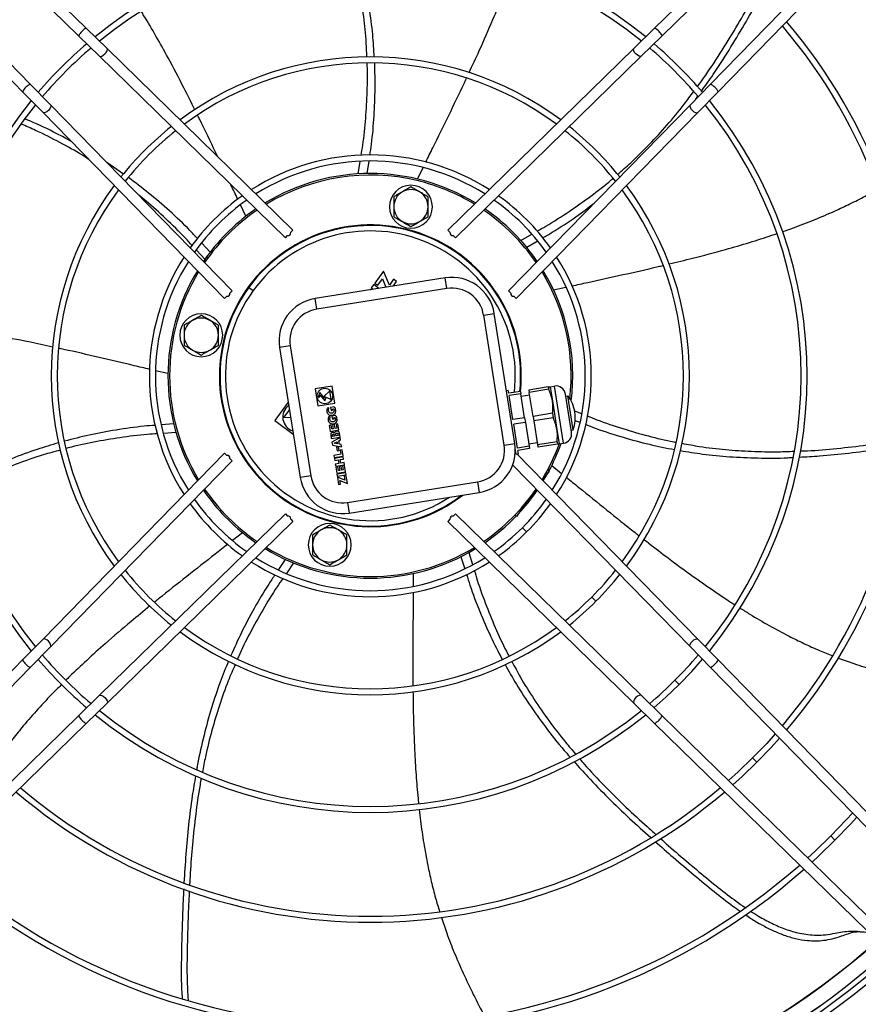
# Model space of a CAD drawing. Units: millimetres. Extents: x 5 to 414, y 3 to 291.
# Drawn here: x 117 to 133, y 237 to 256 of the extents above; entities that cross this region are included whole.
import ezdxf

# ---------------------------------------------------------------- set-up
doc = ezdxf.new("R2010")
doc.units = ezdxf.units.MM

msp = doc.modelspace()

# ---------------------------------------------------------------- linework, layer by layer
at = {"color": 7, "linetype": 'Continuous', "lineweight": 25}
for p, q in [((113.818, 259.812), (118.277, 255.458)), ((113.958, 259.955), (118.417, 255.601)), ((133.464, 259.955), (129.005, 255.601)), ((133.604, 259.812), (129.145, 255.458)), ((113.023, 259.017), (117.377, 254.558)), ((134.399, 259.017), (130.045, 254.558)), ((112.88, 258.877), (117.234, 254.418)), ((134.542, 258.877), (130.188, 254.418)), ((118.417, 255.601), (118.806, 255.221)), ((129.005, 255.601), (128.616, 255.221)), ((118.277, 255.458), (118.666, 255.078)), ((129.145, 255.458), (128.756, 255.078)), ((118.806, 255.221), (122.269, 251.84)), ((125.153, 251.84), (128.616, 255.221)), ((122.128, 251.698), (118.666, 255.078)), ((128.756, 255.078), (125.294, 251.698)), ((117.377, 254.558), (117.757, 254.169)), ((130.045, 254.558), (129.665, 254.169)), ((117.234, 254.418), (117.614, 254.029)), ((129.772, 254.278), (129.812, 254.335)), ((130.188, 254.418), (129.808, 254.029)), ((117.757, 254.169), (121.137, 250.707)), ((126.285, 250.707), (129.665, 254.169)), ((120.995, 250.566), (117.614, 254.029)), ((129.808, 254.029), (126.427, 250.566)), ((119.116, 252.883), (118.801, 253.099)), ((123.487, 252.887), (123.523, 253.117)), ((123.654, 252.894), (123.687, 253.123)), ((124.589, 252.79), (124.693, 253.003)), ((121.392, 252.096), (121.292, 252.307)), ((122.128, 251.698), (122.168, 251.739)), ((122.228, 251.799), (122.269, 251.84)), ((125.194, 251.799), (125.153, 251.84)), ((125.294, 251.698), (125.254, 251.739)), ((126.514, 251.646), (126.719, 251.763)), ((120.728, 251.43), (120.571, 251.597)), ((126.623, 251.519), (126.821, 251.635)), ((120.629, 251.295), (120.47, 251.468)), ((120.661, 251.34), (120.602, 251.256)), ((123.955, 251.075), (123.793, 250.852)), ((124.065, 250.814), (123.955, 251.075)), ((125.104, 250.949), (122.685, 250.565)), ((123.773, 250.824), (123.729, 250.763)), ((123.87, 250.753), (123.773, 250.824)), ((123.793, 250.852), (123.849, 250.811)), ((123.849, 250.811), (123.935, 250.929)), ((123.935, 250.929), (124.001, 250.774)), ((124.144, 250.923), (124.065, 250.814)), ((124.138, 250.795), (124.201, 250.882)), ((124.201, 250.882), (124.144, 250.923)), ((125.135, 250.751), (125.104, 250.949)), ((121.137, 250.707), (121.096, 250.667)), ((121.446, 250.77), (121.527, 250.711)), ((125.135, 250.751), (122.717, 250.368)), ((123.708, 250.735), (123.702, 250.726)), ((123.717, 250.729), (123.708, 250.735)), ((123.729, 250.763), (123.765, 250.737)), ((126.285, 250.707), (126.326, 250.667)), ((127.125, 250.724), (127.354, 250.775)), ((121.037, 250.607), (120.995, 250.566)), ((122.717, 250.368), (122.685, 250.565)), ((126.386, 250.607), (126.427, 250.566)), ((125.822, 250.252), (126.019, 250.284)), ((126.402, 247.865), (126.019, 250.284)), ((126.205, 247.834), (125.822, 250.252)), ((122.218, 249.681), (122.02, 249.65)), ((122.02, 249.65), (122.403, 247.231)), ((122.218, 249.681), (122.601, 247.263)), ((119.941, 249.164), (119.708, 249.219)), ((122.997, 248.93), (122.681, 248.88)), ((122.681, 248.88), (122.731, 248.564)), ((122.77, 248.811), (122.738, 248.727)), ((122.854, 248.707), (122.77, 248.811)), ((122.958, 248.843), (122.849, 248.745)), ((122.983, 248.685), (122.958, 248.843)), ((123.047, 248.614), (122.997, 248.93)), ((126.246, 248.853), (126.281, 248.858)), ((126.29, 248.799), (126.281, 248.858)), ((126.507, 248.834), (126.29, 248.799)), ((126.507, 248.834), (126.514, 248.791)), ((127.026, 248.916), (126.665, 248.859)), ((126.665, 248.859), (126.672, 248.816)), ((127.033, 248.873), (126.672, 248.816)), ((126.743, 248.368), (126.672, 248.816)), ((127.026, 248.916), (127.033, 248.873)), ((127.06, 248.921), (127.139, 248.934)), ((127.06, 248.921), (127.103, 248.655)), ((127.308, 247.867), (127.139, 248.934)), ((122.181, 248.634), (121.931, 248.289)), ((122.731, 248.564), (123.047, 248.614)), ((122.738, 248.727), (122.767, 248.732)), ((122.767, 248.732), (122.778, 248.761)), ((122.778, 248.761), (122.863, 248.656)), ((122.849, 248.745), (122.866, 248.737)), ((122.866, 248.737), (122.854, 248.707)), ((122.863, 248.656), (122.889, 248.727)), ((122.889, 248.727), (122.983, 248.685)), ((126.514, 248.791), (126.297, 248.756)), ((126.368, 248.309), (126.297, 248.756)), ((126.585, 248.343), (126.514, 248.791)), ((126.521, 248.745), (126.679, 248.77)), ((127.103, 248.655), (127.187, 248.121)), ((127.458, 248.073), (127.345, 248.784)), ((127.352, 248.745), (127.391, 248.751)), ((127.491, 248.119), (127.391, 248.751)), ((122.203, 248.495), (122.099, 248.352)), ((122.94, 248.526), (122.904, 248.52)), ((123.036, 248.544), (122.969, 248.534)), ((122.969, 248.534), (122.978, 248.477)), ((122.978, 248.477), (123.008, 248.482)), ((123.005, 248.503), (123.024, 248.506)), ((123.008, 248.482), (123.005, 248.503)), ((127.514, 248.472), (127.647, 248.419)), ((121.931, 248.289), (122.275, 248.039)), ((122.099, 248.352), (122.227, 248.345)), ((122.965, 248.365), (122.93, 248.359)), ((123.062, 248.383), (122.995, 248.373)), ((122.995, 248.373), (123.004, 248.316)), ((123.004, 248.316), (123.034, 248.321)), ((123.03, 248.342), (123.05, 248.345)), ((123.034, 248.321), (123.03, 248.342)), ((126.585, 248.343), (126.368, 248.309)), ((126.598, 248.257), (126.381, 248.223)), ((126.585, 248.343), (126.598, 248.257)), ((126.598, 248.257), (126.669, 247.81)), ((127.104, 248.425), (126.743, 248.368)), ((126.743, 248.368), (126.757, 248.282)), ((127.117, 248.339), (126.757, 248.282)), ((126.757, 248.282), (126.827, 247.835)), ((127.104, 248.425), (127.117, 248.339)), ((127.521, 248.294), (127.614, 248.259)), ((120.049, 248.229), (119.816, 248.21)), ((120.092, 248.068), (119.861, 248.052)), ((122.981, 248.205), (122.945, 248.199)), ((122.945, 248.199), (122.962, 248.089)), ((122.962, 248.089), (123.126, 248.115)), ((122.993, 248.134), (122.981, 248.205)), ((123.02, 248.138), (122.993, 248.134)), ((123.045, 248.215), (123.008, 248.21)), ((123.008, 248.21), (123.02, 248.138)), ((123.056, 248.144), (123.045, 248.215)), ((123.084, 248.149), (123.056, 248.144)), ((123.108, 248.229), (123.072, 248.223)), ((123.072, 248.223), (123.084, 248.149)), ((123.126, 248.115), (123.108, 248.229)), ((126.452, 247.775), (126.381, 248.223)), ((127.187, 248.121), (127.229, 247.855)), ((127.452, 248.112), (127.491, 248.119)), ((122.973, 248.022), (122.984, 247.953)), ((122.984, 247.953), (123.148, 247.979)), ((123.149, 247.973), (122.994, 247.89)), ((122.994, 247.89), (123.003, 247.832)), ((123.007, 247.994), (123.004, 248.014)), ((123.043, 248), (123.007, 247.994)), ((123.036, 247.867), (123.091, 247.896)), ((123.04, 248.02), (123.043, 248)), ((123.072, 248.004), (123.068, 248.028)), ((123.112, 248.011), (123.072, 248.004)), ((123.091, 247.896), (123.097, 247.856)), ((123.108, 248.035), (123.112, 248.011)), ((123.126, 247.915), (123.156, 247.931)), ((123.136, 247.85), (123.126, 247.915)), ((123.148, 247.979), (123.137, 248.049)), ((123.156, 247.931), (123.149, 247.973)), ((126.662, 247.856), (126.82, 247.881)), ((127.188, 247.892), (126.827, 247.835)), ((127.188, 247.892), (127.195, 247.849)), ((123.003, 247.832), (123.176, 247.802)), ((123.097, 247.856), (123.036, 247.867)), ((123.118, 247.798), (123.082, 247.792)), ((123.082, 247.792), (123.092, 247.729)), ((123.092, 247.729), (123.128, 247.734)), ((123.128, 247.734), (123.118, 247.798)), ((123.169, 247.844), (123.136, 247.85)), ((123.186, 247.742), (123.149, 247.736)), ((123.149, 247.736), (123.161, 247.662)), ((123.176, 247.802), (123.169, 247.844)), ((123.204, 247.628), (123.186, 247.742)), ((126.205, 247.834), (126.402, 247.865)), ((126.429, 247.667), (126.411, 247.778)), ((126.669, 247.81), (126.452, 247.775)), ((126.676, 247.767), (126.459, 247.732)), ((126.468, 247.673), (126.459, 247.732)), ((126.669, 247.81), (126.676, 247.767)), ((126.827, 247.835), (126.834, 247.792)), ((127.195, 247.849), (126.834, 247.792)), ((127.229, 247.855), (127.308, 247.867)), ((117.614, 244.219), (120.995, 247.682)), ((121.137, 247.541), (117.757, 244.079)), ((121.037, 247.641), (120.995, 247.682)), ((121.137, 247.541), (121.096, 247.581)), ((123.161, 247.662), (123.033, 247.642)), ((123.033, 247.642), (123.039, 247.602)), ((123.039, 247.602), (123.204, 247.628)), ((123.206, 247.612), (123.042, 247.586)), ((123.042, 247.586), (123.048, 247.547)), ((123.048, 247.547), (123.112, 247.557)), ((123.112, 247.557), (123.122, 247.49)), ((123.148, 247.563), (123.212, 247.573)), ((123.159, 247.496), (123.148, 247.563)), ((123.212, 247.573), (123.206, 247.612)), ((126.408, 247.664), (126.426, 247.682)), ((126.429, 247.667), (126.468, 247.673)), ((126.44, 247.669), (129.808, 244.219)), ((123.122, 247.49), (123.058, 247.48)), ((123.058, 247.48), (123.065, 247.441)), ((123.065, 247.441), (123.229, 247.467)), ((123.104, 247.428), (123.068, 247.422)), ((123.068, 247.422), (123.085, 247.311)), ((123.085, 247.311), (123.25, 247.337)), ((123.116, 247.357), (123.104, 247.428)), ((123.143, 247.361), (123.116, 247.357)), ((123.168, 247.438), (123.132, 247.432)), ((123.132, 247.432), (123.143, 247.361)), ((123.223, 247.506), (123.159, 247.496)), ((123.18, 247.367), (123.168, 247.438)), ((123.207, 247.371), (123.18, 247.367)), ((123.232, 247.451), (123.195, 247.445)), ((123.195, 247.445), (123.207, 247.371)), ((123.229, 247.467), (123.223, 247.506)), ((123.25, 247.337), (123.232, 247.451)), ((129.665, 244.079), (126.362, 247.462)), ((127.042, 247.346), (126.92, 247.177)), ((127.042, 247.346), (127.013, 247.368)), ((127.09, 247.453), (127.273, 247.305)), ((122.601, 247.263), (122.403, 247.231)), ((123.253, 247.319), (123.088, 247.293)), ((123.088, 247.293), (123.094, 247.254)), ((123.094, 247.254), (123.259, 247.28)), ((123.097, 247.235), (123.119, 247.096)), ((123.237, 247.179), (123.097, 247.235)), ((123.145, 247.173), (123.285, 247.116)), ((123.156, 247.102), (123.145, 247.173)), ((123.262, 247.261), (123.225, 247.256)), ((123.225, 247.256), (123.237, 247.179)), ((123.259, 247.28), (123.253, 247.319)), ((123.285, 247.116), (123.262, 247.261)), ((123.287, 246.764), (125.706, 247.147)), ((125.706, 247.147), (125.737, 246.95)), ((126.932, 247.165), (127.016, 247.31)), ((123.119, 247.096), (123.156, 247.102)), ((126.8, 247.013), (126.737, 246.926)), ((123.319, 246.566), (125.737, 246.95)), ((126.737, 246.926), (126.572, 246.699)), ((123.287, 246.764), (123.319, 246.566)), ((126.572, 246.699), (126.431, 246.505)), ((126.572, 246.699), (126.564, 246.705)), ((118.666, 243.17), (122.128, 246.55)), ((122.128, 246.55), (122.168, 246.509)), ((122.228, 246.45), (122.269, 246.408)), ((125.194, 246.45), (125.153, 246.408)), ((125.294, 246.55), (125.254, 246.509)), ((125.294, 246.55), (128.756, 243.17)), ((126.431, 246.505), (126.402, 246.526)), ((122.269, 246.408), (118.806, 243.027)), ((128.616, 243.027), (125.153, 246.408)), ((121.33, 246.201), (121.145, 246.056)), ((121.495, 246.074), (121.58, 246.014)), ((122.127, 245.703), (121.999, 245.512)), ((125.398, 245.753), (125.469, 245.528)), ((125.546, 245.831), (125.613, 245.608)), ((122.28, 245.636), (122.147, 245.443)), ((124.511, 245.44), (124.51, 245.203)), ((117.234, 243.83), (117.614, 244.219)), ((130.188, 243.83), (129.808, 244.219)), ((117.377, 243.69), (117.757, 244.079)), ((130.045, 243.69), (129.665, 244.079)), ((112.88, 239.371), (117.234, 243.83)), ((113.023, 239.231), (117.377, 243.69)), ((134.399, 239.231), (130.045, 243.69)), ((134.542, 239.371), (130.188, 243.83)), ((118.277, 242.79), (118.666, 243.17)), ((129.145, 242.79), (128.756, 243.17)), ((118.417, 242.647), (118.806, 243.027)), ((129.005, 242.647), (128.616, 243.027)), ((113.818, 238.436), (118.277, 242.79)), ((133.604, 238.436), (129.145, 242.79)), ((113.958, 238.293), (118.417, 242.647)), ((133.464, 238.293), (129.005, 242.647))]:
    msp.add_line(p, q, dxfattribs=at)
at = {"color": 8, "linetype": 'Continuous', "lineweight": 25}
for p, q in [((120.661, 251.34), (120.685, 251.322)), ((126.542, 246.293), (126.622, 246.214)), ((127.834, 245.001), (127.913, 244.922)), ((129.385, 243.45), (129.464, 243.371)), ((130.831, 242.004), (130.911, 241.924)), ((132.286, 240.549), (132.365, 240.47))]:
    msp.add_line(p, q, dxfattribs=at)
at = {"color": 7, "linetype": 'Continuous', "lineweight": 25, "flags": 128}
for points in [[(118.666, 255.078), (118.682, 255.073), (118.707, 255.079), (118.736, 255.096), (118.765, 255.121), (118.789, 255.151), (118.806, 255.18), (118.812, 255.205), (118.806, 255.221)], [(128.756, 255.078), (128.74, 255.073), (128.715, 255.079), (128.686, 255.096), (128.657, 255.121), (128.633, 255.151), (128.616, 255.18), (128.611, 255.205), (128.616, 255.221)], [(117.757, 254.169), (117.762, 254.153), (117.756, 254.128), (117.739, 254.099), (117.714, 254.07), (117.684, 254.046), (117.655, 254.029), (117.63, 254.024), (117.614, 254.029)], [(129.665, 254.169), (129.66, 254.153), (129.666, 254.128), (129.683, 254.099), (129.709, 254.07), (129.738, 254.046), (129.767, 254.029), (129.792, 254.024), (129.808, 254.029)], [(117.757, 244.079), (117.762, 244.095), (117.756, 244.12), (117.739, 244.149), (117.714, 244.178), (117.684, 244.202), (117.655, 244.219), (117.63, 244.225), (117.614, 244.219)], [(129.665, 244.079), (129.66, 244.095), (129.666, 244.12), (129.683, 244.149), (129.709, 244.178), (129.738, 244.202), (129.767, 244.219), (129.792, 244.225), (129.808, 244.219)], [(129.464, 243.371), (129.699, 243.617), (129.898, 243.841)], [(128.994, 242.937), (129.217, 243.134), (129.464, 243.371)], [(118.666, 243.17), (118.682, 243.175), (118.707, 243.169), (118.736, 243.152), (118.765, 243.127), (118.789, 243.097), (118.806, 243.068), (118.812, 243.043), (118.806, 243.027)], [(128.756, 243.17), (128.74, 243.175), (128.715, 243.169), (128.686, 243.152), (128.657, 243.127), (128.633, 243.097), (128.616, 243.068), (128.611, 243.043), (128.616, 243.027)], [(131.254, 242.452), (131.093, 242.275), (130.831, 242.004)], [(130.911, 241.924), (131.175, 242.199), (131.332, 242.372)], [(130.831, 242.004), (130.56, 241.742), (130.383, 241.582)], [(130.463, 241.503), (130.636, 241.66), (130.911, 241.924)], [(132.694, 240.977), (132.574, 240.847), (132.286, 240.549)], [(132.365, 240.47), (132.653, 240.768), (132.772, 240.897)], [(132.286, 240.549), (131.988, 240.261), (131.858, 240.141)], [(131.938, 240.063), (132.065, 240.179), (132.365, 240.47)]]:
    msp.add_lwpolyline(points, dxfattribs=at)
at = {"color": 7, "linetype": 'Continuous', "lineweight": 25}
for centre, radius in [((123.711, 249.204), 15.9), ((123.711, 249.204), 15.84), ((122.864, 248.747), 0.144)]:
    msp.add_circle(centre, radius, dxfattribs=at)
for centre, radius, start, end in [((123.711, 249.124), 8.136, 50.9205, 129.0795), ((123.711, 249.124), 8.024, 51.0131, 128.9869), ((118.538, 255.344), 0.284, 115.1006, 156.2682), ((128.885, 255.344), 0.284, 23.7318, 64.8994), ((123.711, 249.124), 10.07, 319.6478, 40.3522), ((123.711, 249.124), 10.182, 319.589, 40.411), ((123.711, 249.124), 8.136, 130.4955, 139.5045), ((123.711, 249.124), 8.024, 130.4229, 139.5771), ((123.711, 249.124), 8.024, 40.4229, 49.5771), ((123.711, 249.124), 8.136, 40.4955, 49.5045), ((123.711, 249.124), 5.943, 53.3749, 126.6251), ((123.711, 249.124), 5.831, 53.5504, 126.4496), ((117.492, 254.298), 0.284, 113.7318, 154.8994), ((129.931, 254.298), 0.284, 25.1006, 66.2682), ((123.711, 249.124), 8.136, 140.9205, 219.0795), ((123.711, 249.124), 8.024, 141.0131, 218.9869), ((123.711, 249.124), 8.024, 321.0131, 38.9869), ((123.711, 249.124), 8.136, 320.9205, 39.0795), ((123.711, 249.124), 5.943, 128.5727, 141.4273), ((123.711, 249.124), 5.943, 38.5727, 51.4273), ((123.711, 249.124), 5.831, 128.4354, 141.5646), ((123.711, 249.124), 5.831, 38.4354, 51.5646), ((123.711, 249.124), 4.116, 57.4568, 122.5432), ((123.711, 249.124), 4.004, 57.8312, 122.1688), ((123.711, 249.124), 3.77, 58.6876, 121.3124), ((123.711, 249.124), 3.74, 76.5, 121.1946), ((123.711, 249.124), 5.943, 143.3749, 216.6251), ((124.467, 252.275), 0.4, 90, 270), ((124.467, 252.275), 0.4, 270, 90), ((123.711, 249.124), 3.74, 58.8054, 76.5), ((123.711, 249.124), 5.943, 323.3749, 36.6251), ((123.711, 249.124), 5.831, 143.5504, 216.4496), ((123.711, 249.124), 4.116, 125.3868, 144.6132), ((124.467, 252.275), 0.32, 120, 180), ((124.467, 252.275), 0.32, 60, 120), ((124.467, 252.275), 0.32, 360, 60), ((123.711, 249.124), 4.116, 35.3868, 54.6132), ((123.711, 249.124), 5.831, 323.5504, 36.4496), ((123.711, 249.124), 4.004, 125.0955, 144.9045), ((123.711, 249.124), 4.004, 35.0955, 54.9045), ((123.711, 249.124), 3.74, 124.3385, 145.6615), ((123.711, 249.124), 3.77, 124.43, 144), ((124.467, 252.275), 0.32, 180, 240), ((124.467, 252.275), 0.32, 300, 360), ((123.711, 249.124), 3.74, 34.3385, 55.6615), ((123.711, 249.124), 3.77, 34.43, 55.57), ((123.711, 249.124), 2.812, 76.5, 307.7793), ((123.711, 249.124), 2.8, 354.0091, 144), ((124.467, 252.275), 0.32, 240, 300), ((123.711, 249.124), 2.812, 354.0064, 76.5), ((123.711, 249.124), 4.116, 147.4568, 212.5432), ((123.711, 249.124), 4.004, 147.8312, 212.1688), ((123.711, 249.124), 4.004, 327.8312, 32.1688), ((123.711, 249.124), 4.116, 327.4568, 32.5432), ((123.711, 249.124), 3.77, 148.6876, 211.3124), ((123.711, 249.124), 3.74, 148.8054, 211.1946), ((123.711, 249.124), 3.74, 353.4684, 31.1946), ((123.711, 249.124), 3.77, 352.8487, 31.3124), ((125.229, 250.158), 0.8, 9, 99), ((123.711, 249.124), 2.8, 144, 307.329), ((125.229, 250.158), 0.6, 9, 99), ((122.81, 249.775), 0.8, 99, 189), ((120.561, 249.88), 0.4, 90, 270), ((120.561, 249.88), 0.4, 270, 90), ((122.81, 249.775), 0.6, 99, 189), ((120.561, 249.88), 0.32, 120, 180), ((120.561, 249.88), 0.32, 60, 120), ((120.561, 249.88), 0.32, 360, 60), ((120.561, 249.88), 0.32, 180, 240), ((120.561, 249.88), 0.32, 300, 360), ((120.561, 249.88), 0.32, 240, 300), ((127.167, 248.756), 0.18, 9, 99), ((126.848, 248.341), 0.68, 9, 37.0725), ((122.35, 248.355), 0.27, 126.1088, 251.8912), ((126.848, 248.341), 0.68, 340.9275, 9), ((127.28, 248.045), 0.18, 279, 9), ((125.612, 247.74), 0.6, 279, 9), ((125.612, 247.74), 0.8, 279, 9), ((123.711, 249.124), 3.74, 328.8054, 340.1024), ((123.711, 249.124), 3.77, 331.9281, 340.407), ((123.193, 247.357), 0.8, 189, 279), ((123.193, 247.357), 0.6, 189, 279), ((123.711, 249.124), 3.77, 214.43, 234), ((123.711, 249.124), 3.74, 214.3385, 235.6615), ((123.711, 249.124), 3.74, 304.3385, 325.6615), ((123.711, 249.124), 3.77, 316.767, 325.57), ((123.711, 249.124), 4.004, 215.0955, 234.9045), ((123.711, 249.124), 4.004, 315, 324.9045), ((123.711, 249.124), 4.116, 215.3868, 234.6132), ((123.711, 249.124), 4.116, 315, 324.6132), ((123.711, 249.124), 3.77, 304.43, 316.0719), ((122.955, 245.974), 0.4, 90, 270), ((122.955, 245.974), 0.32, 120, 180), ((122.955, 245.974), 0.32, 60, 120), ((122.955, 245.974), 0.4, 270, 90), ((122.955, 245.974), 0.32, 360, 60), ((123.711, 249.124), 4.004, 305.0955, 315), ((123.711, 249.124), 4.116, 305.3868, 315), ((123.711, 249.124), 3.77, 238.6876, 301.3124), ((123.711, 249.124), 3.74, 238.8054, 301.1946), ((122.955, 245.974), 0.32, 180, 240), ((122.955, 245.974), 0.32, 300, 360), ((123.711, 249.124), 4.004, 237.8312, 302.1688), ((122.955, 245.974), 0.32, 240, 300), ((123.711, 249.124), 5.831, 218.4354, 231.5646), ((123.711, 249.124), 4.116, 237.4568, 302.5432), ((123.711, 249.124), 5.831, 315, 321.5646), ((123.711, 249.124), 5.943, 218.5727, 231.4273), ((123.711, 249.124), 5.943, 315, 321.4273), ((123.711, 249.124), 5.831, 308.4354, 315), ((123.711, 249.124), 5.943, 308.5727, 315), ((123.711, 249.124), 5.831, 233.5504, 306.4496), ((123.711, 249.124), 5.943, 233.3749, 306.6251), ((123.711, 249.124), 8.024, 220.4229, 229.5771), ((123.711, 249.124), 8.024, 315, 319.5771), ((117.492, 243.951), 0.284, 205.1006, 246.2682), ((123.711, 249.124), 8.136, 220.4955, 229.5045), ((129.931, 243.951), 0.284, 293.7318, 334.8994), ((123.711, 249.124), 8.024, 310.4229, 315), ((118.538, 242.905), 0.284, 203.7318, 244.8994), ((123.711, 249.124), 8.136, 230.9205, 309.0795), ((123.711, 249.124), 8.024, 231.0131, 308.9869), ((128.885, 242.905), 0.284, 295.1006, 336.2682), ((123.711, 249.124), 10.182, 229.589, 310.411), ((123.711, 249.124), 10.07, 229.6478, 310.3522), ((123.711, 249.124), 12.127, 228.7413, 311.2587), ((123.711, 249.124), 12.239, 228.7007, 311.2993), ((123.711, 249.204), 14.2, 228.3256, 311.6744), ((123.711, 249.124), 14.42, 228.0364, 311.9636), ((123.711, 249.124), 14.626, 227.9839, 312.0161), ((123.711, 249.124), 14.514, 228.0123, 311.9877)]:
    msp.add_arc(centre, radius, start, end, dxfattribs=at)
at = {"color": 8, "linetype": 'Continuous', "lineweight": 25}
for centre, radius, start, end in [((123.711, 249.124), 2.7, 353.4401, 144), ((123.711, 249.124), 2.7, 144, 303.0994), ((123.711, 249.204), 14.203, 228.3247, 311.6753), ((123.711, 249.204), 14.483, 233.6935, 305.3627)]:
    msp.add_arc(centre, radius, start, end, dxfattribs=at)
at = {"color": 7, "linetype": 'Continuous', "lineweight": 25}
for centre, major_axis, start_param, end_param in [((122.039, 251.925), (0.176, -0.172), 5.844072, 6.712581), ((125.383, 251.925), (-0.176, -0.172), 5.85379, 6.722298), ((120.91, 250.796), (0.172, -0.176), 5.85379, 6.722298), ((126.512, 250.796), (-0.172, -0.176), 5.844072, 6.712581), ((120.91, 247.452), (0.172, 0.176), 5.844072, 6.712581), ((122.039, 246.323), (0.176, 0.172), 5.85379, 6.722298), ((125.383, 246.323), (-0.176, 0.172), 5.844072, 6.712581)]:
    msp.add_ellipse(centre, major_axis=major_axis, ratio=0.406737, start_param=start_param, end_param=end_param, dxfattribs=at)
for points, knots in [([(123.646, 255.06), (123.642, 255.171), (123.631, 255.446), (123.583, 255.878), (123.506, 256.365), (123.42, 256.782), (123.35, 257.039), (123.325, 257.132)], [0, 0, 0, 0, 0.157996, 0.391751, 0.62019, 0.862533, 1, 1, 1, 1]), ([(123.785, 255.06), (123.777, 255.201), (123.758, 255.509), (123.695, 255.99), (123.599, 256.512), (123.513, 256.898), (123.451, 257.108), (123.442, 257.139)], [0, 0, 0, 0, 0.200144, 0.438397, 0.688172, 0.954809, 1, 1, 1, 1]), ([(125.549, 254.77), (125.613, 254.908), (125.767, 255.237), (125.975, 255.711), (126.169, 256.185), (126.29, 256.495), (126.349, 256.663), (126.359, 256.693)], [0, 0, 0, 0, 0.218924, 0.522078, 0.744871, 0.955203, 1, 1, 1, 1]), ([(129.799, 254.51), (129.826, 254.546), (129.963, 254.728), (130.192, 255.076), (130.484, 255.544), (130.705, 255.925), (130.825, 256.145), (130.86, 256.209)], [0, 0, 0, 0, 0.066132, 0.342511, 0.624014, 0.891429, 1, 1, 1, 1]), ([(129.875, 254.424), (129.949, 254.527), (130.13, 254.778), (130.395, 255.194), (130.675, 255.658), (130.851, 255.973), (130.937, 256.127)], [0, 0, 0, 0, 0.190906, 0.461789, 0.736279, 1, 1, 1, 1]), ([(120.443, 254.08), (120.375, 254.216), (120.214, 254.542), (119.972, 255.001), (119.723, 255.448), (119.556, 255.736), (119.462, 255.886), (119.446, 255.912)], [0, 0, 0, 0, 0.219506, 0.522756, 0.745621, 0.956019, 1, 1, 1, 1]), ([(123.54, 253.231), (123.55, 253.294), (123.588, 253.524), (123.627, 253.922), (123.654, 254.419), (123.662, 254.759), (123.653, 254.935), (123.652, 254.948)], [0, 0, 0, 0, 0.110391, 0.407565, 0.694663, 0.976671, 1, 1, 1, 1]), ([(123.702, 253.233), (123.713, 253.303), (123.749, 253.546), (123.783, 253.961), (123.805, 254.464), (123.796, 254.791), (123.792, 254.949)], [0, 0, 0, 0, 0.122674, 0.429129, 0.725689, 1, 1, 1, 1]), ([(124.742, 253.104), (124.786, 253.194), (124.929, 253.484), (125.171, 253.977), (125.381, 254.407), (125.488, 254.64), (125.501, 254.668)], [0, 0, 0, 0, 0.1725716, 0.5581246, 0.9464082, 1, 1, 1, 1]), ([(128.312, 252.876), (128.396, 252.948), (128.603, 253.128), (128.912, 253.435), (129.244, 253.799), (129.518, 254.127), (129.675, 254.342), (129.732, 254.42)], [0, 0, 0, 0, 0.158002, 0.3914698, 0.6196279, 0.8616722, 1, 1, 1, 1]), ([(120.864, 253.211), (120.852, 253.237), (120.744, 253.467), (120.622, 253.723), (120.507, 253.952), (120.494, 253.979)], [0, 0, 0, 0, 0.100894, 0.892507, 1, 1, 1, 1]), ([(118.465, 253.157), (118.426, 253.183), (118.252, 253.296), (117.921, 253.477), (117.542, 253.671), (117.298, 253.777), (117.209, 253.815)], [0, 0, 0, 0, 0.099866, 0.437777, 0.796254, 1, 1, 1, 1]), ([(118.139, 253.491), (118.051, 253.54), (117.798, 253.678), (117.509, 253.816), (117.306, 253.899), (117.276, 253.911)], [0, 0, 0, 0, 0.313393, 0.899471, 1, 1, 1, 1]), ([(120.49, 251.682), (120.443, 251.733), (120.277, 251.912), (119.974, 252.196), (119.594, 252.527), (119.333, 252.724), (119.207, 252.819)], [0, 0, 0, 0, 0.12049, 0.427587, 0.724769, 1, 1, 1, 1]), ([(121.241, 252.414), (121.199, 252.504), (121.155, 252.596), (121.111, 252.689), (121.11, 252.692)], [0, 0, 0, 0, 0.967568, 1, 1, 1, 1]), ([(126.819, 251.82), (126.873, 251.851), (127.075, 251.965), (127.41, 252.181), (127.815, 252.469), (128.088, 252.677), (128.22, 252.795), (128.231, 252.805)], [0, 0, 0, 0, 0.108062, 0.405012, 0.691894, 0.973689, 1, 1, 1, 1]), ([(120.395, 251.55), (120.352, 251.597), (120.194, 251.771), (119.907, 252.048), (119.616, 252.315), (119.442, 252.454), (119.396, 252.49)], [0, 0, 0, 0, 0.139732, 0.512537, 0.872702, 1, 1, 1, 1]), ([(124.307, 252.552), (124.278, 252.535), (124.224, 252.503), (124.171, 252.473), (124.147, 252.459)], [0, 0, 0, 0, 0.547189, 1, 1, 1, 1]), ([(124.467, 252.644), (124.437, 252.627), (124.385, 252.596), (124.331, 252.565), (124.307, 252.552)], [0, 0, 0, 0, 0.5709, 1, 1, 1, 1]), ([(124.627, 252.552), (124.598, 252.569), (124.544, 252.6), (124.491, 252.63), (124.467, 252.644)], [0, 0, 0, 0, 0.547189, 1, 1, 1, 1]), ([(124.787, 252.459), (124.757, 252.477), (124.705, 252.507), (124.651, 252.538), (124.627, 252.552)], [0, 0, 0, 0, 0.5709, 1, 1, 1, 1]), ([(131.388, 251.811), (131.456, 251.834), (131.655, 251.903), (131.982, 252.03), (132.333, 252.18), (132.648, 252.328), (132.914, 252.463), (133.083, 252.56), (133.16, 252.604)], [0, 0, 0, 0, 0.110457, 0.32516, 0.541472, 0.699857, 0.862997, 1, 1, 1, 1]), ([(124.147, 252.459), (124.147, 252.425), (124.147, 252.364), (124.147, 252.301), (124.147, 252.275)], [0, 0, 0, 0, 0.5709002, 1, 1, 1, 1]), ([(124.787, 252.275), (124.787, 252.309), (124.787, 252.371), (124.787, 252.432), (124.787, 252.459)], [0, 0, 0, 0, 0.547189, 1, 1, 1, 1]), ([(126.919, 251.693), (126.98, 251.728), (127.192, 251.851), (127.514, 252.065), (127.766, 252.255), (127.878, 252.339)], [0, 0, 0, 0, 0.181518, 0.637409, 1, 1, 1, 1]), ([(124.147, 252.275), (124.147, 252.24), (124.147, 252.178), (124.147, 252.117), (124.147, 252.09)], [0, 0, 0, 0, 0.547189, 1, 1, 1, 1]), ([(124.787, 252.09), (124.787, 252.124), (124.787, 252.185), (124.787, 252.248), (124.787, 252.275)], [0, 0, 0, 0, 0.5709, 1, 1, 1, 1]), ([(124.147, 252.09), (124.177, 252.072), (124.23, 252.042), (124.284, 252.011), (124.307, 251.997)], [0, 0, 0, 0, 0.5709, 1, 1, 1, 1]), ([(124.307, 251.997), (124.337, 251.98), (124.391, 251.949), (124.444, 251.919), (124.467, 251.905)], [0, 0, 0, 0, 0.547189, 1, 1, 1, 1]), ([(124.467, 251.905), (124.497, 251.922), (124.55, 251.953), (124.604, 251.984), (124.627, 251.997)], [0, 0, 0, 0, 0.5709, 1, 1, 1, 1]), ([(124.627, 251.997), (124.657, 252.015), (124.711, 252.046), (124.764, 252.076), (124.787, 252.09)], [0, 0, 0, 0, 0.547189, 1, 1, 1, 1]), ([(129.275, 251.209), (129.422, 251.244), (129.773, 251.328), (130.272, 251.462), (130.764, 251.605), (131.082, 251.704), (131.25, 251.763), (131.28, 251.773)], [0, 0, 0, 0, 0.217143, 0.52082, 0.743998, 0.954692, 1, 1, 1, 1]), ([(127.463, 250.799), (127.562, 250.82), (127.879, 250.891), (128.415, 251.009), (128.884, 251.113), (129.133, 251.174), (129.164, 251.182)], [0, 0, 0, 0, 0.173385, 0.557939, 0.945216, 1, 1, 1, 1]), ([(120.401, 250.158), (120.371, 250.14), (120.317, 250.109), (120.264, 250.079), (120.241, 250.065)], [0, 0, 0, 0, 0.547189, 1, 1, 1, 1]), ([(120.561, 250.25), (120.531, 250.233), (120.478, 250.202), (120.424, 250.171), (120.401, 250.158)], [0, 0, 0, 0, 0.5709, 1, 1, 1, 1]), ([(120.721, 250.158), (120.691, 250.175), (120.637, 250.206), (120.584, 250.236), (120.561, 250.25)], [0, 0, 0, 0, 0.547189, 1, 1, 1, 1]), ([(120.881, 250.065), (120.851, 250.082), (120.798, 250.113), (120.744, 250.144), (120.721, 250.158)], [0, 0, 0, 0, 0.5709, 1, 1, 1, 1]), ([(117.797, 249.659), (117.648, 249.692), (117.294, 249.768), (116.785, 249.865), (116.28, 249.949), (115.951, 249.998), (115.775, 250.018), (115.745, 250.021)], [0, 0, 0, 0, 0.218618, 0.522192, 0.745294, 0.955917, 1, 1, 1, 1]), ([(120.241, 250.065), (120.241, 250.031), (120.241, 249.97), (120.241, 249.907), (120.241, 249.88)], [0, 0, 0, 0, 0.5709, 1, 1, 1, 1]), ([(120.881, 249.88), (120.881, 249.915), (120.881, 249.977), (120.881, 250.038), (120.881, 250.065)], [0, 0, 0, 0, 0.547189, 1, 1, 1, 1]), ([(120.241, 249.88), (120.241, 249.846), (120.241, 249.784), (120.241, 249.723), (120.241, 249.696)], [0, 0, 0, 0, 0.547189, 1, 1, 1, 1]), ([(120.881, 249.696), (120.881, 249.73), (120.881, 249.791), (120.881, 249.854), (120.881, 249.88)], [0, 0, 0, 0, 0.5709002, 1, 1, 1, 1]), ([(119.601, 249.244), (119.504, 249.267), (119.189, 249.341), (118.655, 249.467), (118.189, 249.576), (117.939, 249.629), (117.909, 249.635)], [0, 0, 0, 0, 0.172469, 0.558521, 0.947306, 1, 1, 1, 1]), ([(120.241, 249.696), (120.271, 249.678), (120.323, 249.648), (120.377, 249.617), (120.401, 249.603)], [0, 0, 0, 0, 0.5709, 1, 1, 1, 1]), ([(120.401, 249.603), (120.43, 249.586), (120.484, 249.555), (120.537, 249.525), (120.561, 249.511)], [0, 0, 0, 0, 0.547189, 1, 1, 1, 1]), ([(120.561, 249.511), (120.591, 249.528), (120.643, 249.559), (120.697, 249.59), (120.721, 249.603)], [0, 0, 0, 0, 0.5709002, 1, 1, 1, 1]), ([(120.721, 249.603), (120.75, 249.62), (120.804, 249.652), (120.857, 249.682), (120.881, 249.696)], [0, 0, 0, 0, 0.547189, 1, 1, 1, 1]), ([(127.026, 248.916), (127.037, 248.918), (127.056, 248.921), (127.059, 248.921), (127.06, 248.921)], [0, 0, 0, 0, 0.56677, 1, 1, 1, 1]), ([(127.103, 248.655), (127.094, 248.696), (127.078, 248.771), (127.047, 248.841), (127.033, 248.873)], [0, 0, 0, 0, 0.552277, 1, 1, 1, 1]), ([(127.104, 248.425), (127.108, 248.469), (127.116, 248.546), (127.106, 248.622), (127.103, 248.655)], [0, 0, 0, 0, 0.5667699, 1, 1, 1, 1]), ([(122.904, 248.52), (122.901, 248.504), (122.894, 248.472), (122.907, 248.431), (122.928, 248.405), (122.949, 248.392), (122.974, 248.387), (123, 248.389), (123.025, 248.397), (123.046, 248.411), (123.061, 248.432), (123.07, 248.464), (123.068, 248.497), (123.054, 248.528), (123.042, 248.539), (123.036, 248.544)], [0, 0, 0, 0, 0.122983, 0.24736, 0.308834, 0.370738, 0.434061, 0.499092, 0.564632, 0.62862, 0.690532, 0.752758, 0.877577, 0.93869, 1, 1, 1, 1]), ([(123.024, 248.506), (123.027, 248.502), (123.032, 248.494), (123.035, 248.48), (123.034, 248.465), (123.03, 248.451), (123.021, 248.437), (123.006, 248.429), (122.987, 248.424), (122.966, 248.426), (122.946, 248.437), (122.935, 248.458), (122.931, 248.481), (122.933, 248.504), (122.938, 248.519), (122.94, 248.526)], [0, 0, 0, 0, 0.063227, 0.117953, 0.169581, 0.239629, 0.296264, 0.370741, 0.446502, 0.534266, 0.623576, 0.713321, 0.810854, 0.911242, 1, 1, 1, 1]), ([(122.93, 248.359), (122.926, 248.343), (122.92, 248.311), (122.932, 248.27), (122.953, 248.244), (122.975, 248.231), (123, 248.226), (123.026, 248.227), (123.05, 248.236), (123.071, 248.25), (123.086, 248.27), (123.096, 248.302), (123.093, 248.336), (123.08, 248.367), (123.068, 248.378), (123.062, 248.383)], [0, 0, 0, 0, 0.122983, 0.24736, 0.308834, 0.370738, 0.434061, 0.499092, 0.564632, 0.62862, 0.690532, 0.752758, 0.877577, 0.93869, 1, 1, 1, 1]), ([(123.05, 248.345), (123.052, 248.341), (123.058, 248.332), (123.06, 248.319), (123.06, 248.304), (123.056, 248.29), (123.046, 248.276), (123.031, 248.267), (123.012, 248.262), (122.992, 248.265), (122.972, 248.276), (122.96, 248.296), (122.957, 248.32), (122.959, 248.343), (122.963, 248.358), (122.965, 248.365)], [0, 0, 0, 0, 0.0632271, 0.1179525, 0.1695811, 0.2396286, 0.2962635, 0.3707415, 0.446502, 0.534266, 0.6235757, 0.7133213, 0.8108535, 0.9112417, 1, 1, 1, 1]), ([(127.187, 248.121), (127.178, 248.163), (127.163, 248.237), (127.131, 248.308), (127.117, 248.339)], [0, 0, 0, 0, 0.552277, 1, 1, 1, 1]), ([(127.752, 248.377), (127.811, 248.353), (128.028, 248.266), (128.407, 248.138), (128.886, 248.001), (129.217, 247.918), (129.39, 247.888), (129.404, 247.886)], [0, 0, 0, 0, 0.110936, 0.40761, 0.694226, 0.975759, 1, 1, 1, 1]), ([(119.702, 248.201), (119.633, 248.196), (119.39, 248.177), (118.979, 248.118), (118.484, 248.027), (118.167, 247.946), (118.015, 247.906)], [0, 0, 0, 0, 0.120042, 0.427603, 0.725234, 1, 1, 1, 1]), ([(123.042, 248.054), (123.04, 248.058), (123.034, 248.065), (123.021, 248.07), (123.008, 248.07), (122.995, 248.066), (122.984, 248.058), (122.977, 248.048), (122.973, 248.035), (122.973, 248.027), (122.973, 248.022)], [0, 0, 0, 0, 0.12775, 0.25078, 0.377179, 0.505562, 0.631534, 0.754126, 0.877265, 1, 1, 1, 1]), ([(123.137, 248.049), (123.136, 248.054), (123.133, 248.065), (123.124, 248.081), (123.11, 248.091), (123.092, 248.095), (123.074, 248.092), (123.059, 248.084), (123.046, 248.071), (123.044, 248.06), (123.042, 248.054)], [0, 0, 0, 0, 0.12411, 0.248149, 0.372578, 0.498633, 0.625025, 0.750978, 0.87562, 1, 1, 1, 1]), ([(127.188, 247.892), (127.192, 247.936), (127.2, 248.012), (127.191, 248.088), (127.187, 248.121)], [0, 0, 0, 0, 0.56677, 1, 1, 1, 1]), ([(127.725, 248.216), (127.788, 248.191), (128.015, 248.102), (128.411, 247.978), (128.898, 247.844), (129.221, 247.78), (129.377, 247.749)], [0, 0, 0, 0, 0.11909, 0.42566, 0.722331, 1, 1, 1, 1]), ([(119.745, 248.044), (119.682, 248.04), (119.449, 248.024), (119.052, 247.975), (118.562, 247.891), (118.227, 247.821), (118.057, 247.773), (118.044, 247.769)], [0, 0, 0, 0, 0.110407, 0.406984, 0.693505, 0.974946, 1, 1, 1, 1]), ([(123.004, 248.014), (123.004, 248.017), (123.004, 248.021), (123.007, 248.027), (123.013, 248.032), (123.019, 248.034), (123.026, 248.034), (123.032, 248.032), (123.036, 248.028), (123.039, 248.025), (123.04, 248.022), (123.04, 248.02)], [0, 0, 0, 0, 0.124268, 0.248896, 0.372465, 0.499292, 0.625986, 0.74852, 0.828551, 0.910509, 1, 1, 1, 1]), ([(123.068, 248.028), (123.068, 248.031), (123.068, 248.037), (123.07, 248.046), (123.077, 248.052), (123.085, 248.055), (123.094, 248.055), (123.102, 248.051), (123.106, 248.043), (123.107, 248.038), (123.108, 248.035)], [0, 0, 0, 0, 0.124895, 0.249801, 0.375763, 0.500464, 0.626132, 0.750709, 0.875067, 1, 1, 1, 1]), ([(131.72, 247.723), (131.764, 247.724), (131.991, 247.731), (132.406, 247.768), (132.953, 247.832), (133.388, 247.897), (133.635, 247.94), (133.707, 247.952)], [0, 0, 0, 0, 0.0652465, 0.3419594, 0.6238012, 0.8915391, 1, 1, 1, 1]), ([(117.905, 247.875), (117.771, 247.835), (117.475, 247.748), (117.021, 247.581), (116.534, 247.371), (116.176, 247.2), (115.984, 247.093), (115.956, 247.078)], [0, 0, 0, 0, 0.199075, 0.437521, 0.687499, 0.954353, 1, 1, 1, 1]), ([(117.938, 247.74), (117.831, 247.711), (117.566, 247.639), (117.155, 247.496), (116.697, 247.313), (116.308, 247.135), (116.072, 247.009), (115.985, 246.963)], [0, 0, 0, 0, 0.15779, 0.390891, 0.618691, 0.860355, 1, 1, 1, 1]), ([(127.229, 247.855), (127.227, 247.854), (127.224, 247.854), (127.204, 247.85), (127.195, 247.849)], [0, 0, 0, 0, 0.552277, 1, 1, 1, 1]), ([(129.486, 247.73), (129.624, 247.708), (129.927, 247.658), (130.408, 247.612), (130.939, 247.59), (131.333, 247.588), (131.551, 247.601), (131.582, 247.603)], [0, 0, 0, 0, 0.1986102, 0.4377404, 0.6884351, 0.9560537, 1, 1, 1, 1]), ([(129.516, 247.866), (129.624, 247.846), (129.893, 247.796), (130.324, 247.746), (130.816, 247.713), (131.242, 247.704), (131.508, 247.715), (131.604, 247.719)], [0, 0, 0, 0, 0.156965, 0.390979, 0.619671, 0.862282, 1, 1, 1, 1]), ([(131.698, 247.61), (131.825, 247.616), (132.134, 247.631), (132.624, 247.683), (133.162, 247.753), (133.518, 247.812), (133.692, 247.841)], [0, 0, 0, 0, 0.190866, 0.461791, 0.736324, 1, 1, 1, 1]), ([(127.362, 247.233), (127.44, 247.17), (127.691, 246.966), (128.117, 246.621), (128.492, 246.32), (128.695, 246.162), (128.721, 246.142)], [0, 0, 0, 0, 0.171702, 0.556511, 0.944046, 1, 1, 1, 1]), ([(122.795, 246.251), (122.765, 246.234), (122.711, 246.202), (122.658, 246.172), (122.635, 246.158)], [0, 0, 0, 0, 0.547189, 1, 1, 1, 1]), ([(122.955, 246.343), (122.925, 246.326), (122.872, 246.295), (122.818, 246.264), (122.795, 246.251)], [0, 0, 0, 0, 0.5709, 1, 1, 1, 1]), ([(123.115, 246.251), (123.085, 246.268), (123.031, 246.299), (122.978, 246.329), (122.955, 246.343)], [0, 0, 0, 0, 0.547189, 1, 1, 1, 1]), ([(123.275, 246.158), (123.245, 246.176), (123.192, 246.206), (123.138, 246.237), (123.115, 246.251)], [0, 0, 0, 0, 0.5709, 1, 1, 1, 1]), ([(122.635, 246.158), (122.635, 246.124), (122.635, 246.063), (122.635, 246), (122.635, 245.974)], [0, 0, 0, 0, 0.5709, 1, 1, 1, 1]), ([(123.275, 245.974), (123.275, 246.008), (123.275, 246.07), (123.275, 246.131), (123.275, 246.158)], [0, 0, 0, 0, 0.547189, 1, 1, 1, 1]), ([(128.808, 246.075), (128.927, 245.982), (129.213, 245.759), (129.63, 245.452), (130.049, 245.157), (130.325, 244.969), (130.476, 244.874), (130.504, 244.857)], [0, 0, 0, 0, 0.21797, 0.520827, 0.743403, 0.953529, 1, 1, 1, 1]), ([(121.057, 245.987), (120.978, 245.925), (120.723, 245.724), (120.291, 245.385), (119.913, 245.087), (119.714, 244.924), (119.689, 244.903)], [0, 0, 0, 0, 0.173083, 0.557046, 0.943729, 1, 1, 1, 1]), ([(122.635, 245.974), (122.635, 245.939), (122.635, 245.877), (122.635, 245.816), (122.635, 245.789)], [0, 0, 0, 0, 0.547189, 1, 1, 1, 1]), ([(123.275, 245.789), (123.275, 245.823), (123.275, 245.884), (123.275, 245.947), (123.275, 245.974)], [0, 0, 0, 0, 0.5709, 1, 1, 1, 1]), ([(122.635, 245.789), (122.665, 245.771), (122.717, 245.741), (122.771, 245.71), (122.795, 245.696)], [0, 0, 0, 0, 0.5709, 1, 1, 1, 1]), ([(122.795, 245.696), (122.824, 245.679), (122.879, 245.648), (122.931, 245.618), (122.955, 245.604)], [0, 0, 0, 0, 0.547189, 1, 1, 1, 1]), ([(122.955, 245.604), (122.985, 245.621), (123.037, 245.652), (123.091, 245.683), (123.115, 245.696)], [0, 0, 0, 0, 0.5709, 1, 1, 1, 1]), ([(123.115, 245.696), (123.144, 245.714), (123.199, 245.745), (123.251, 245.775), (123.275, 245.789)], [0, 0, 0, 0, 0.547189, 1, 1, 1, 1]), ([(125.647, 245.499), (125.665, 245.438), (125.732, 245.214), (125.868, 244.838), (126.059, 244.378), (126.202, 244.067), (126.286, 243.912), (126.293, 243.899)], [0, 0, 0, 0, 0.110646, 0.406975, 0.693257, 0.974462, 1, 1, 1, 1]), ([(121.936, 245.418), (121.896, 245.36), (121.758, 245.157), (121.548, 244.797), (121.309, 244.353), (121.176, 244.054), (121.111, 243.911)], [0, 0, 0, 0, 0.122503, 0.428973, 0.725549, 1, 1, 1, 1]), ([(122.08, 245.346), (122.045, 245.295), (121.912, 245.105), (121.705, 244.765), (121.465, 244.329), (121.31, 244.023), (121.241, 243.86), (121.235, 243.846)], [0, 0, 0, 0, 0.107644, 0.404573, 0.691434, 0.97321, 1, 1, 1, 1]), ([(125.502, 245.425), (125.523, 245.358), (125.595, 245.124), (125.745, 244.735), (125.944, 244.271), (126.095, 243.979), (126.167, 243.839)], [0, 0, 0, 0, 0.122163, 0.428214, 0.724383, 1, 1, 1, 1]), ([(124.509, 245.089), (124.508, 244.99), (124.506, 244.667), (124.502, 244.119), (124.499, 243.639), (124.503, 243.383), (124.504, 243.351)], [0, 0, 0, 0, 0.171713, 0.557299, 0.945617, 1, 1, 1, 1]), ([(119.606, 244.835), (119.488, 244.738), (119.207, 244.509), (118.814, 244.171), (118.433, 243.828), (118.188, 243.601), (118.062, 243.474), (118.039, 243.451)], [0, 0, 0, 0, 0.218566, 0.521107, 0.743449, 0.953355, 1, 1, 1, 1]), ([(130.598, 244.797), (130.658, 244.759), (130.836, 244.646), (131.14, 244.47), (131.476, 244.288), (131.789, 244.134), (132.059, 244.011), (132.24, 243.939), (132.323, 243.906)], [0, 0, 0, 0, 0.110722, 0.325396, 0.541679, 0.700044, 0.863162, 1, 1, 1, 1]), ([(132.428, 243.865), (132.525, 243.83), (132.743, 243.749), (133.099, 243.639), (133.5, 243.531), (133.926, 243.432), (134.218, 243.375), (134.368, 243.347)], [0, 0, 0, 0, 0.1532147, 0.3476677, 0.5556263, 0.772627, 1, 1, 1, 1]), ([(121.069, 243.808), (121.016, 243.678), (120.899, 243.392), (120.747, 242.931), (120.607, 242.419), (120.517, 242.034), (120.481, 241.818), (120.476, 241.786)], [0, 0, 0, 0, 0.200194, 0.438466, 0.688261, 0.954919, 1, 1, 1, 1]), ([(121.194, 243.747), (121.15, 243.646), (121.041, 243.393), (120.896, 242.984), (120.754, 242.511), (120.65, 242.096), (120.601, 241.832), (120.583, 241.736)], [0, 0, 0, 0, 0.157478, 0.390571, 0.618363, 0.860019, 1, 1, 1, 1]), ([(126.22, 243.743), (126.289, 243.62), (126.44, 243.351), (126.705, 242.945), (127.018, 242.517), (127.262, 242.207), (127.409, 242.045), (127.429, 242.022)], [0, 0, 0, 0, 0.200174, 0.438828, 0.689023, 0.956108, 1, 1, 1, 1]), ([(126.347, 243.8), (126.399, 243.703), (126.527, 243.462), (126.757, 243.095), (127.038, 242.689), (127.297, 242.35), (127.471, 242.149), (127.534, 242.076)], [0, 0, 0, 0, 0.1562493, 0.3903758, 0.6191775, 0.8619047, 1, 1, 1, 1]), ([(117.964, 243.376), (117.912, 243.325), (117.761, 243.175), (117.52, 242.918), (117.269, 242.63), (117.049, 242.359), (116.869, 242.124), (116.759, 241.964), (116.709, 241.892)], [0, 0, 0, 0, 0.112903, 0.32743, 0.543565, 0.701822, 0.864828, 1, 1, 1, 1]), ([(124.505, 243.241), (124.507, 243.089), (124.511, 242.725), (124.53, 242.207), (124.561, 241.696), (124.586, 241.363), (124.606, 241.186), (124.61, 241.154)], [0, 0, 0, 0, 0.219066, 0.521742, 0.744184, 0.954184, 1, 1, 1, 1]), ([(127.508, 241.934), (127.592, 241.839), (127.796, 241.608), (128.142, 241.257), (128.532, 240.88), (128.801, 240.638), (128.933, 240.519)], [0, 0, 0, 0, 0.1898248, 0.4607338, 0.7352492, 1, 1, 1, 1]), ([(127.612, 241.986), (127.639, 241.953), (127.785, 241.781), (128.072, 241.481), (128.464, 241.093), (128.786, 240.792), (128.975, 240.625), (129.03, 240.576)], [0, 0, 0, 0, 0.063314, 0.339994, 0.621803, 0.889509, 1, 1, 1, 1]), ([(120.456, 241.669), (120.434, 241.545), (120.381, 241.243), (120.323, 240.755), (120.272, 240.215), (120.25, 239.854), (120.239, 239.677)], [0, 0, 0, 0, 0.1882553, 0.4597817, 0.7349228, 1, 1, 1, 1]), ([(120.562, 241.626), (120.554, 241.584), (120.51, 241.361), (120.455, 240.949), (120.395, 240.401), (120.361, 239.962), (120.348, 239.71), (120.344, 239.637)], [0, 0, 0, 0, 0.064425, 0.340906, 0.622511, 0.890025, 1, 1, 1, 1]), ([(124.622, 241.045), (124.629, 240.973), (124.652, 240.763), (124.704, 240.414), (124.771, 240.038), (124.846, 239.698), (124.918, 239.41), (124.974, 239.225), (125, 239.141)], [0, 0, 0, 0, 0.112362, 0.327103, 0.543453, 0.701866, 0.865035, 1, 1, 1, 1]), ([(129.019, 240.443), (129.13, 240.346), (129.37, 240.134), (129.736, 239.825), (130.104, 239.52), (130.386, 239.294), (130.553, 239.181), (130.599, 239.151)], [0, 0, 0, 0, 0.2157218, 0.4676157, 0.7027845, 0.9194223, 1, 1, 1, 1]), ([(129.115, 240.501), (129.163, 240.458), (129.339, 240.301), (129.64, 240.044), (130.007, 239.737), (130.35, 239.457), (130.581, 239.294), (130.691, 239.216)], [0, 0, 0, 0, 0.095225, 0.345273, 0.581429, 0.800753, 1, 1, 1, 1]), ([(120.234, 239.562), (120.227, 239.414), (120.211, 239.095), (120.197, 238.615), (120.188, 238.138), (120.187, 237.775), (120.203, 237.573), (120.208, 237.517)], [0, 0, 0, 0, 0.215435, 0.4669, 0.701668, 0.917936, 1, 1, 1, 1]), ([(120.338, 239.524), (120.335, 239.459), (120.322, 239.223), (120.309, 238.827), (120.297, 238.349), (120.292, 237.906), (120.308, 237.623), (120.316, 237.488)], [0, 0, 0, 0, 0.095614, 0.345337, 0.581185, 0.800223, 1, 1, 1, 1]), ([(130.699, 239.082), (130.732, 239.058), (130.83, 238.99), (130.999, 238.892), (131.204, 238.787), (131.414, 238.7), (131.631, 238.634), (131.829, 238.601), (132.005, 238.593), (132.159, 238.602), (132.322, 238.633), (132.473, 238.68), (132.582, 238.719), (132.632, 238.736), (132.643, 238.739)], [0, 0, 0, 0, 0.05845, 0.170662, 0.27965, 0.386657, 0.493243, 0.601571, 0.671765, 0.744908, 0.823728, 0.914413, 0.981117, 1, 1, 1, 1]), ([(130.793, 239.15), (130.843, 239.118), (130.97, 239.035), (131.186, 238.919), (131.441, 238.809), (131.668, 238.742), (131.863, 238.709), (132.025, 238.699), (132.196, 238.706), (132.355, 238.735), (132.51, 238.765), (132.666, 238.78), (132.83, 238.771), (132.944, 238.756), (132.993, 238.747), (133, 238.746)], [0, 0, 0, 0, 0.074364, 0.19187, 0.306593, 0.42104, 0.486398, 0.55394, 0.624807, 0.702507, 0.760938, 0.829433, 0.90661, 0.986735, 1, 1, 1, 1]), ([(125.035, 239.03), (125.067, 238.933), (125.14, 238.711), (125.276, 238.364), (125.441, 237.983), (125.631, 237.589), (125.766, 237.322), (125.84, 237.187), (125.84, 237.187)], [0, 0, 0, 0, 0.153176, 0.347209, 0.554719, 0.771251, 0.998622, 1, 1, 1, 1]), ([(132.64, 238.739), (132.684, 238.751), (132.765, 238.773), (132.858, 238.764), (132.901, 238.761)], [0, 0, 0, 0, 0.543396, 1, 1, 1, 1])]:
    msp.add_open_spline(points, degree=3, knots=knots, dxfattribs=at)

doc.saveas('drawing.dxf')
